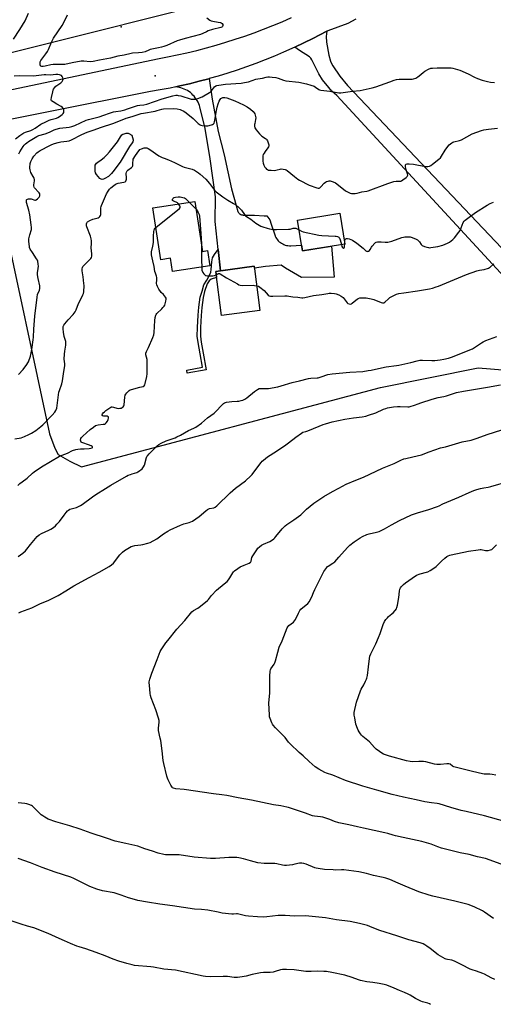
# Model space of a CAD drawing. Units: inches. Extents: x 1219769 to 1225769, y 537456 to 541456.
# Drawn here: x 1224685 to 1225018, y 538219 to 538911 of the extents above; entities that cross this region are included whole.
import ezdxf

# ---------------------------------------------------------------- set-up
doc = ezdxf.new("R2010")
doc.units = ezdxf.units.IN
doc.header["$MEASUREMENT"] = 0
for name, color, linetype in [('BLDG-Footprint', 5, 'Continuous'), ('ELEV-Spot Elevation', 7, 'Continuous'), ('NTRL-Farm Land', 3, 'Continuous'), ('NTRL-Pasture Land', 2, 'Continuous'), ('TRANS-Non Street Sidewalk', 7, 'Continuous'), ('TRANS-Road', 130, 'Continuous'), ('Undefined', 1, 'Continuous')]:
    doc.layers.add(name, color=color, linetype=linetype)

msp = doc.modelspace()

# ---------------------------------------------------------------- linework, layer by layer
at = {"layer": 'BLDG-Footprint'}
for points, elevation in [([(1224808.37, 538783.45), (1224813.82, 538748.28), (1224817.3, 538748.83), (1224818.95, 538738.22), (1224792.67, 538734.14), (1224791.22, 538743.47), (1224784.29, 538742.39), (1224778.64, 538778.84)], 428.32), ([(1224913.93, 538753.43), (1224884.1, 538748.64), (1224880.62, 538770.28), (1224910.45, 538775.07)], 425.98), ([(1224854.12, 538706.82), (1224827.19, 538703.26), (1224823.1, 538734.26), (1224850.03, 538737.82)], 428.43)]:
    msp.add_lwpolyline(points, close=True, dxfattribs=dict(at, elevation=elevation))
at = {"layer": 'ELEV-Spot Elevation'}
for p in [(1224756.38, 538906.26, 423.52), (1224780.4, 538871.79, 421.25)]:
    msp.add_point(p, dxfattribs=at)
at = {"layer": 'NTRL-Farm Land'}
msp.add_lwpolyline([(1224838.35, 538928.1), (1224677.17, 538887.49)], dxfattribs=at)
at = {"layer": 'NTRL-Pasture Land'}
msp.add_lwpolyline([(1224672.05, 538778.81), (1224705.93, 538619.93), (1224709.67, 538609.9), (1224712, 538605.34), (1224720.28, 538600.84), (1224728.54, 538596.8), (1224938.93, 538652.63), (1225007.88, 538666.5), (1225028.02, 538664.85), (1225050.46, 538662.3), (1225071.11, 538654.71), (1225090.94, 538636.13), (1225118.68, 538602.98), (1225189.27, 538534.99), (1225341.53, 538385.83), (1225446.79, 538276.98), (1225461.14, 538256.97), (1225485.02, 538194.52)], dxfattribs=at)
at = {"layer": 'TRANS-Non Street Sidewalk'}
msp.add_lwpolyline([(1224826.34, 538734.69), (1224823.1, 538734.26), (1224823.66, 538730.01), (1224819.88, 538728.72), (1224818.29, 538727.49), (1224816.98, 538725.37), (1224815.06, 538720.09), (1224814.15, 538715.78), (1224813.25, 538708.83), (1224812.78, 538703.29), (1224812.32, 538694.74), (1224812.26, 538688.76), (1224812.77, 538684.53), (1224814.28, 538676.68), (1224816.19, 538665.04), (1224802.98, 538662.59), (1224802.57, 538664.78), (1224813.63, 538666.84), (1224812.08, 538676.29), (1224810.57, 538684.18), (1224810.03, 538688.64), (1224810.09, 538694.81), (1224810.55, 538703.45), (1224811.03, 538709.06), (1224811.95, 538716.15), (1224813.42, 538720.39), (1224814.56, 538724.66), (1224816.67, 538728.14), (1224818.66, 538731.55), (1224819.6, 538733.74), (1224819.89, 538735.54), (1224820.21, 538740.9), (1224820.86, 538743.81), (1224822.07, 538746.06), (1224824.69, 538749.61)], close=True, dxfattribs=at)
at = {"layer": 'TRANS-Road'}
for points in [[(1224538.96, 538832.59), (1224782.03, 538883.75), (1224788.97, 538885.04), (1224795.88, 538886.46), (1224802.77, 538888), (1224809.64, 538889.65), (1224816.47, 538891.43), (1224823.27, 538893.32), (1224830.04, 538895.33), (1224836.76, 538897.47), (1224843.46, 538899.71), (1224850.11, 538902.08), (1224856.72, 538904.56), (1224863.28, 538907.15), (1224869.8, 538909.86), (1224876.27, 538912.68)], [(1224921.72, 538911.58), (1224916.13, 538908.66), (1224901.85, 538903.47), (1224901.13, 538903.08), (1224896.34, 538900.58), (1224891.35, 538897.98), (1224885.07, 538894.89), (1224878.74, 538891.91), (1224870.81, 538888.37), (1224864.38, 538885.63), (1224857.89, 538883.01), (1224851.35, 538880.51), (1224844.78, 538878.12), (1224838.16, 538875.84), (1224831.51, 538873.68), (1224824.81, 538871.64), (1224818.38, 538869.79), (1224818.09, 538869.71), (1224811.33, 538867.9), (1224804.54, 538866.21), (1224797.72, 538864.64), (1224794.84, 538864.03), (1224790.88, 538863.18), (1224784.01, 538861.85), (1224777.12, 538860.64), (1224346.11, 538775)], [(1225085.16, 538666.32), (1224908.35, 538857.92), (1224904.82, 538861.01), (1224902.57, 538863.49), (1224898.24, 538868.94), (1224895.55, 538873.08), (1224892.95, 538878.36), (1224890.77, 538883.03), (1224889.94, 538884.22), (1224889.49, 538884.7), (1224889.01, 538885.11), (1224882.06, 538889.65), (1224878.74, 538891.91), (1224885.07, 538894.89), (1224891.35, 538897.98), (1224896.34, 538900.58), (1224901.13, 538903.08), (1224900.86, 538899.4), (1224901, 538895.44), (1224902.64, 538886.29), (1224903.92, 538882.06), (1224904.62, 538880.39), (1224905.4, 538878.91), (1224910.43, 538871.57), (1224915.67, 538865.05), (1225106.64, 538664.03)]]:
    msp.add_lwpolyline(points, dxfattribs=at)
msp.add_lwpolyline([(1224826.34, 538734.69), (1224824.69, 538749.61), (1224822.53, 538769.21), (1224822.74, 538786.66), (1224819.16, 538813.41), (1224815.67, 538834.73), (1224811.8, 538850.08), (1224811.53, 538850.94), (1224811.09, 538852.1), (1224810.58, 538853.23), (1224809.99, 538854.33), (1224809.34, 538855.39), (1224808.62, 538856.4), (1224807.84, 538857.36), (1224806.99, 538858.28), (1224806.09, 538859.14), (1224805.14, 538859.94), (1224804.13, 538860.67), (1224803.08, 538861.35), (1224801.99, 538861.95), (1224800.86, 538862.48), (1224799.7, 538862.94), (1224798.52, 538863.33), (1224797.31, 538863.64), (1224796.08, 538863.87), (1224794.84, 538864.03), (1224797.72, 538864.64), (1224804.54, 538866.21), (1224811.33, 538867.9), (1224818.09, 538869.71), (1224818.38, 538869.79), (1224820.6, 538855.25), (1224824.73, 538832.62), (1224829.04, 538816.18), (1224834.22, 538792.31), (1224837.29, 538780.57), (1224838.54, 538776.44), (1224838.83, 538775.91), (1224839.19, 538775.43), (1224839.61, 538774.99), (1224840.09, 538774.62), (1224840.61, 538774.31), (1224841.17, 538774.07), (1224841.75, 538773.9), (1224842.35, 538773.81), (1224842.96, 538773.79), (1224843.56, 538773.86), (1224843.63, 538773.87), (1224850.34, 538773.66), (1224857.04, 538773.37), (1224859.07, 538773.27), (1224861.16, 538770.55), (1224862.14, 538767.52), (1224864.75, 538759.15), (1224864.85, 538758.94), (1224865.3, 538758.08), (1224865.83, 538757.27), (1224866.42, 538756.5), (1224867.07, 538755.78), (1224867.78, 538755.11), (1224868.54, 538754.51), (1224869.35, 538753.97), (1224870.19, 538753.5), (1224871.08, 538753.1), (1224871.99, 538752.77), (1224872.93, 538752.53), (1224873.89, 538752.36), (1224874.85, 538752.26), (1224875.82, 538752.25), (1224883.46, 538752.62), (1224884.1, 538748.64), (1224904.45, 538751.91), (1224906.34, 538730.11), (1224883.41, 538729.83), (1224872.24, 538736.6), (1224869.11, 538738.5), (1224858.03, 538737.58), (1224850.2, 538736.54), (1224850.03, 538737.82)], close=True, dxfattribs=at)
at = {"layer": 'Undefined'}
for p, q in [((1224804.34, 538782.83, 428), (1224809.23, 538777.92, 428)), ((1224913.84, 538753.42, 426), (1224913.84, 538753.96, 426))]:
    msp.add_line(p, q, dxfattribs=at)
for points, elevation in [([(1224816.74, 538912.48), (1224818.77, 538910.92), (1224819.81, 538910.37), (1224820.92, 538910.11), (1224824.68, 538909.62), (1224826.39, 538909.17), (1224826.89, 538908.93), (1224827.51, 538908.47), (1224827.98, 538907.94), (1224828.13, 538907.55), (1224828.09, 538907.14), (1224827.76, 538906.55), (1224827.2, 538906.1), (1224826.51, 538905.79), (1224820.63, 538904.24), (1224817.79, 538903.33), (1224816.41, 538902.8), (1224813.86, 538901.46), (1224812.25, 538900.89), (1224801.59, 538898.11), (1224797.44, 538896.9), (1224795.8, 538896.27), (1224788.53, 538893.11), (1224786.4, 538892.34), (1224784.75, 538891.84), (1224782.77, 538891.36), (1224776.95, 538890.21), (1224775.82, 538889.85), (1224773.27, 538888.74), (1224771.23, 538888.16), (1224768.63, 538887.86), (1224764.53, 538887.67), (1224763.4, 538887.55), (1224758.61, 538886.3), (1224754.06, 538885.56), (1224748.97, 538884.22), (1224741.23, 538882.84), (1224736.66, 538881.89), (1224734.55, 538881.69), (1224730.06, 538882.07), (1224728.4, 538882.04), (1224721.9, 538880.94), (1224716.7, 538879.73), (1224715.08, 538879.65), (1224710.69, 538879.85), (1224708.67, 538879.81), (1224706.99, 538879.57), (1224702.95, 538878.52), (1224701.55, 538878.27), (1224700.57, 538878.36), (1224699.91, 538878.64), (1224699.59, 538878.94), (1224699.48, 538879.15), (1224699.35, 538879.91), (1224699.51, 538881.62), (1224699.93, 538882.66), (1224703.41, 538887.3), (1224704.57, 538888.98), (1224705.22, 538890.28), (1224707.36, 538895.48), (1224708.83, 538898.32), (1224714.82, 538907.25), (1224715.99, 538909.27), (1224718.71, 538914.73)], 422), ([(1224684.1, 538661.74), (1224687.56, 538665.28), (1224690.02, 538668.65), (1224690.83, 538669.9), (1224691.21, 538670.69), (1224692.51, 538674.56), (1224693.63, 538679.24), (1224694.51, 538686.17), (1224694.67, 538687.92), (1224694.95, 538693.51), (1224695.78, 538702.78), (1224697.22, 538716.07), (1224697.6, 538718.01), (1224698.91, 538721), (1224699.16, 538722.09), (1224699.19, 538722.92), (1224699.09, 538724.02), (1224698.03, 538729.13), (1224697.6, 538731.79), (1224697.62, 538733.16), (1224698.06, 538736.31), (1224698.18, 538737.94), (1224698.09, 538739.34), (1224697.74, 538741.31), (1224697.49, 538742.12), (1224696.95, 538743.14), (1224694, 538747.51), (1224692.49, 538749.93), (1224692.02, 538750.95), (1224691.82, 538751.79), (1224691.48, 538755.31), (1224691.47, 538757.05), (1224692.12, 538760.04), (1224693.26, 538763.8), (1224693.38, 538764.63), (1224693.38, 538765.21), (1224693.17, 538766.96), (1224692.05, 538773.94), (1224691.33, 538777.25), (1224689.87, 538782.64), (1224689.69, 538783.73), (1224689.79, 538784.47), (1224690.03, 538784.85), (1224690.41, 538785.06), (1224691.14, 538785.21), (1224692.23, 538785.25), (1224693.06, 538785.16), (1224695.57, 538784.38), (1224696.09, 538784.37), (1224696.55, 538784.53), (1224697.64, 538785.31), (1224698.79, 538786.52), (1224699.22, 538787.39), (1224699.26, 538788.21), (1224699.13, 538788.75), (1224698.75, 538789.39), (1224698.05, 538790.19), (1224695.85, 538792.42), (1224695.36, 538793.08), (1224695.14, 538793.55), (1224694.97, 538794.3), (1224694.94, 538795.08), (1224695.37, 538797.88), (1224695.35, 538798.97), (1224695.12, 538799.77), (1224694.56, 538801.05), (1224692.96, 538803.75), (1224692.5, 538804.76), (1224692.33, 538805.58), (1224692.24, 538806.71), (1224692.21, 538808.14), (1224692.28, 538809.26), (1224692.47, 538810.09), (1224692.93, 538811.44), (1224693.84, 538813.4), (1224695.05, 538815.17), (1224697.12, 538817.56), (1224698.03, 538818.26), (1224699.51, 538819.15), (1224706.12, 538822.72), (1224707.7, 538823.47), (1224709.61, 538824.21), (1224712.19, 538824.92), (1224713.92, 538825.26), (1224718.16, 538825.7), (1224719.85, 538826.16), (1224721.48, 538826.86), (1224728.7, 538830.53), (1224732.62, 538832.17), (1224737.35, 538833.9), (1224741.99, 538835.38), (1224751.18, 538838.49), (1224759.94, 538841.91), (1224764.21, 538843.12), (1224769.02, 538844.78), (1224770.59, 538845.25), (1224772.16, 538845.58), (1224780.42, 538846.93), (1224781.79, 538847.27), (1224785.12, 538848.27), (1224786.22, 538848.48), (1224793.6, 538848.81), (1224795.91, 538848.49), (1224797.89, 538848.04), (1224798.96, 538847.61), (1224800.52, 538846.84), (1224802.3, 538845.65), (1224807.16, 538841.69), (1224808.59, 538840.38), (1224810.73, 538838.17), (1224812.02, 538837.22), (1224812.52, 538837.01), (1224813.37, 538836.82), (1224816.02, 538836.56), (1224817.47, 538836.71), (1224820.06, 538837.25), (1224820.86, 538837.51), (1224821.5, 538837.94), (1224821.95, 538838.58), (1224822.25, 538839.35), (1224822.5, 538840.51), (1224823.59, 538847.29), (1224824.1, 538849.8), (1224824.68, 538852.01), (1224825.4, 538853.86), (1224826.08, 538855.07), (1224826.65, 538855.72), (1224827.09, 538856.09), (1224828.05, 538856.52), (1224828.81, 538856.64), (1224829.36, 538856.61), (1224830.78, 538856.22), (1224836.43, 538854.16), (1224842.66, 538851.45), (1224845.14, 538849.99), (1224847.56, 538848.28), (1224849.3, 538846.79), (1224850.19, 538845.73), (1224850.53, 538844.99), (1224850.78, 538844.19), (1224851.16, 538842.27), (1224851.08, 538841.16), (1224850.44, 538838.35), (1224850.32, 538837.51), (1224850.36, 538836.38), (1224850.62, 538835.29), (1224851.03, 538834.54), (1224851.55, 538833.82), (1224853.73, 538831.03), (1224854.7, 538829.93), (1224855.54, 538829.25), (1224858.09, 538827.75), (1224858.73, 538827.2), (1224859.04, 538826.75), (1224859.39, 538825.98), (1224860.31, 538823.23), (1224860.42, 538822.44), (1224860.22, 538821.72), (1224859.78, 538821.05), (1224857.83, 538818.64), (1224857.03, 538817.49), (1224856.5, 538816.52), (1224856.25, 538815.41), (1224856.2, 538811.84), (1224856.39, 538810.39), (1224856.91, 538809.03), (1224857.7, 538807.45), (1224858.19, 538806.76), (1224858.81, 538806.23), (1224859.52, 538805.81), (1224860.28, 538805.5), (1224861.95, 538805.31), (1224864.23, 538805.29), (1224865.35, 538805.37), (1224866.19, 538805.55), (1224868.3, 538806.19), (1224869.12, 538806.31), (1224870.58, 538806.22), (1224872.01, 538805.92), (1224872.53, 538805.69), (1224873.25, 538805.21), (1224878.51, 538800.96), (1224880.86, 538799.18), (1224882.06, 538798.41), (1224888.81, 538794.92), (1224894.09, 538792.92), (1224895.2, 538792.77), (1224895.73, 538792.85), (1224896.22, 538793.04), (1224897.12, 538793.75), (1224899.33, 538796.22), (1224900.21, 538797), (1224900.99, 538797.41), (1224902.11, 538797.79), (1224902.96, 538797.96), (1224903.53, 538797.95), (1224904.36, 538797.78), (1224905.75, 538797.32), (1224907.34, 538796.58), (1224908.3, 538795.87), (1224914.36, 538790.96), (1224915.35, 538790.33), (1224916.67, 538789.68), (1224917.76, 538789.27), (1224918.61, 538789.11), (1224921.25, 538789.1), (1224922.71, 538789.23), (1224925.94, 538790.1), (1224929.35, 538790.64), (1224930.44, 538790.93), (1224944.13, 538795.96), (1224948.44, 538797.42), (1224950.01, 538797.66), (1224952.81, 538797.66), (1224953.35, 538797.75), (1224953.85, 538797.96), (1224954.8, 538798.57), (1224957.09, 538800.32), (1224957.69, 538800.87), (1224958.1, 538801.49), (1224958.16, 538801.98), (1224958.03, 538802.79), (1224956.96, 538806.47), (1224956.6, 538808.15), (1224956.57, 538808.68), (1224956.66, 538809.16), (1224956.91, 538809.54), (1224957.1, 538809.67), (1224957.84, 538809.87), (1224959.28, 538809.94), (1224962.29, 538809.66), (1224970.72, 538807.91), (1224972.27, 538807.98), (1224973.57, 538808.31), (1224974.34, 538808.73), (1224975.55, 538809.6), (1224980.09, 538813.04), (1224981.19, 538814.03), (1224982.04, 538815.19), (1224984.6, 538819.44), (1224986.48, 538822.15), (1224987.44, 538823.24), (1224989.17, 538824.66), (1224989.87, 538825.09), (1224990.66, 538825.39), (1224994.54, 538826.36), (1224996.01, 538826.84), (1225003.55, 538830.9), (1225010.15, 538833.28), (1225011.84, 538833.72), (1225014.96, 538834.33), (1225021.3, 538834.94)], 424), ([(1224780.75, 538765.19), (1224797.55, 538778.54), (1224798.01, 538779.14), (1224798.07, 538779.35), (1224798.01, 538779.77), (1224797.67, 538780.44), (1224796.78, 538781.65)], 428), ([(1224796.78, 538781.65), (1224796.07, 538782.42), (1224795.63, 538782.76), (1224795.11, 538783.01), (1224793.25, 538783.68), (1224792.57, 538784.17), (1224792.47, 538784.51), (1224792.58, 538784.92), (1224792.99, 538785.57), (1224793.36, 538785.95), (1224793.8, 538786.24), (1224794.58, 538786.49), (1224796.55, 538786.77), (1224797.98, 538786.71), (1224799.95, 538786.3), (1224800.97, 538785.87), (1224801.67, 538785.4), (1224804.34, 538782.83)], 428), ([(1224913.84, 538753.96), (1224913.95, 538756.08), (1224914.21, 538756.78), (1224914.51, 538757.07), (1224915.12, 538757.31), (1224915.82, 538757.32), (1224916.97, 538757.11), (1224918.11, 538756.76), (1224919.41, 538756.13), (1224922.25, 538754.15), (1224926.8, 538750.6), (1224928.69, 538748.65), (1224929.09, 538748.39), (1224929.59, 538748.3), (1224930.11, 538748.34), (1224930.63, 538748.48), (1224931.28, 538748.92), (1224931.73, 538749.58), (1224932.67, 538751.33), (1224933.19, 538752.03), (1224934.97, 538753.96), (1224935.61, 538754.51), (1224936.08, 538754.78), (1224936.83, 538754.97), (1224937.91, 538755.04), (1224939.57, 538754.99), (1224942.4, 538754.7), (1224943.24, 538754.71), (1224944.07, 538754.83), (1224947.11, 538755.55), (1224954.15, 538758), (1224955.29, 538758.31), (1224956.14, 538758.43), (1224958.74, 538758.55), (1224959.88, 538758.48), (1224961.24, 538758.1), (1224964.18, 538756.96), (1224965.15, 538756.42), (1224965.78, 538755.82), (1224966.51, 538754.9), (1224967.7, 538753.08), (1224968.44, 538752.36), (1224969.98, 538751.7), (1224971.63, 538751.19), (1224972.74, 538750.94), (1224973.58, 538750.9), (1224974.44, 538750.96), (1224979.3, 538751.67), (1224982.94, 538752.69), (1224986.13, 538753.97), (1224987.58, 538754.85), (1224990.04, 538756.77), (1224991.03, 538757.87), (1224994.22, 538761.73), (1224995.03, 538763.1), (1224997.25, 538768.61), (1224997.85, 538769.53), (1224998.69, 538770.32), (1225005.98, 538775.59), (1225014.22, 538780.71), (1225016.25, 538781.9), (1225017.32, 538782.38), (1225018.69, 538782.84)], 426), ([(1224809.23, 538777.92), (1224809.98, 538776.92), (1224810.69, 538775.61), (1224811.28, 538774.24), (1224811.53, 538773.12), (1224812.56, 538760.96), (1224812.99, 538753.63)], 428), ([(1224683.78, 538583.62), (1224685.2, 538584.97), (1224686.71, 538586.23), (1224690.21, 538588.78), (1224693.98, 538592.35), (1224695.08, 538593.28), (1224700.37, 538596.65), (1224713.06, 538604.21), (1224714.81, 538605.03), (1224718.61, 538606.48), (1224722.24, 538608.26), (1224724.64, 538609.06), (1224726.01, 538609.29), (1224727.88, 538609.31), (1224730.32, 538609.54), (1224734.02, 538609.63), (1224735.16, 538609.84), (1224736.07, 538610.2), (1224736.29, 538610.45), (1224736.22, 538610.73), (1224735.96, 538611.04), (1224735.34, 538611.44), (1224733.54, 538612.17), (1224729.43, 538613.56), (1224728.7, 538613.9), (1224728.31, 538614.21), (1224727.99, 538614.76), (1224727.91, 538615.55), (1224728.11, 538616.59), (1224728.53, 538617.3), (1224729.56, 538618.35), (1224734.63, 538622.93), (1224736.99, 538624.74), (1224738.46, 538625.73), (1224739.22, 538626.09), (1224740.25, 538626.35), (1224743.83, 538626.73), (1224744.62, 538626.88), (1224745.33, 538627.21), (1224745.94, 538627.8), (1224746.83, 538628.99), (1224747.37, 538630.03), (1224747.57, 538631.08), (1224747.56, 538631.58), (1224747.44, 538632), (1224747.17, 538632.27), (1224746.73, 538632.39), (1224744.2, 538632.41), (1224743.53, 538632.52), (1224743.26, 538632.68), (1224743.15, 538632.84), (1224743.09, 538633.25), (1224743.33, 538633.95), (1224743.82, 538634.66), (1224744.65, 538635.54), (1224745.57, 538636.28), (1224748.48, 538638.3), (1224749.23, 538638.71), (1224749.74, 538638.87), (1224750.22, 538638.9), (1224750.95, 538638.8), (1224753.47, 538637.99), (1224754.62, 538637.84), (1224755.51, 538637.91), (1224756.37, 538638.1), (1224757.11, 538638.46), (1224757.74, 538638.96), (1224758.22, 538639.58), (1224758.47, 538640.38), (1224758.95, 538645.69), (1224759.26, 538647.08), (1224759.68, 538647.81), (1224760.38, 538648.73), (1224761.33, 538649.82), (1224761.96, 538650.4), (1224762.69, 538650.83), (1224763.78, 538651.21), (1224769.48, 538652.78), (1224772.03, 538653.32), (1224772.68, 538653.67), (1224773.07, 538654.34), (1224773.39, 538655.44), (1224774.46, 538660.38), (1224774.67, 538662.14), (1224774.83, 538670.73), (1224774.66, 538672.14), (1224773.92, 538675.44), (1224773.84, 538676.26), (1224773.9, 538676.79), (1224774.29, 538677.84), (1224775.69, 538680.71), (1224778.82, 538687.65), (1224779.53, 538689.55), (1224779.73, 538691.31), (1224780.09, 538699.64), (1224780.45, 538701.7), (1224780.9, 538703.42), (1224781.13, 538703.95), (1224781.59, 538704.61), (1224785.11, 538707.9), (1224785.85, 538708.72), (1224786.68, 538709.85), (1224787.09, 538710.57), (1224787.39, 538711.36), (1224787.89, 538713.31), (1224788.13, 538714.69), (1224788.08, 538715.48), (1224787.74, 538716.19), (1224786.26, 538717.92), (1224784.63, 538719.45), (1224784.08, 538720.06), (1224783.03, 538721.81), (1224782.08, 538723.63), (1224781.61, 538724.68), (1224781.42, 538725.77), (1224781.6, 538728.32), (1224781.5, 538729.93), (1224781.3, 538730.76), (1224780.5, 538732.99), (1224780.2, 538734.09), (1224779.64, 538737.74), (1224778.66, 538741.67), (1224777.86, 538745.97), (1224777.75, 538747.11), (1224777.81, 538747.97), (1224778.79, 538752), (1224779.14, 538754.6), (1224779.23, 538756.05), (1224779.18, 538759.04), (1224779.47, 538762.22), (1224779.67, 538763.27), (1224779.91, 538763.98), (1224780.3, 538764.65), (1224780.75, 538765.19)], 428), ([(1224881.73, 538763.35), (1224883.4, 538762.49), (1224884.5, 538762.1), (1224895.69, 538759.7), (1224897.75, 538759.48), (1224907.01, 538759.03), (1224907.89, 538758.95), (1224908.73, 538758.76), (1224909.6, 538758.26), (1224909.96, 538757.93), (1224910.26, 538757.5), (1224910.66, 538756.44), (1224911.53, 538753.05)], 426), ([(1224812.99, 538753.63), (1224812.93, 538741.77), (1224813.15, 538737.32)], 428), ([(1224911.53, 538753.05), (1224911.9, 538751.84), (1224912.24, 538751.08), (1224912.65, 538750.55), (1224912.96, 538750.48), (1224913.41, 538750.82), (1224913.62, 538751.22), (1224913.77, 538751.98), (1224913.84, 538753.42)], 426), ([(1224851.83, 538724.15), (1224853.15, 538723.8), (1224854.14, 538723.23), (1224857.02, 538720.7), (1224859.95, 538717.6), (1224860.63, 538717.14), (1224861.68, 538716.83), (1224863.13, 538716.79), (1224871.66, 538717.05), (1224873.41, 538717.04), (1224874.53, 538716.89), (1224877.35, 538716.29), (1224880.84, 538716.04), (1224883.56, 538715.55), (1224884.41, 538715.52), (1224885.83, 538715.76), (1224891.84, 538717.18), (1224897.83, 538717.98), (1224902.01, 538718.77), (1224902.96, 538718.84), (1224904.4, 538718.8), (1224906.71, 538718.61), (1224907.84, 538718.38), (1224909.8, 538717.65), (1224911.42, 538716.9), (1224912.12, 538716.4), (1224912.69, 538715.79), (1224915.55, 538712.02), (1224916.11, 538711.55), (1224916.86, 538711.29), (1224917.94, 538711.24), (1224918.69, 538711.48), (1224919.13, 538711.79), (1224921.54, 538713.94), (1224922.49, 538714.65), (1224923.24, 538715.1), (1224924.58, 538715.53), (1224926.31, 538715.73), (1224928.97, 538715.66), (1224932.38, 538715.02), (1224934.33, 538714.35), (1224939.57, 538712.29), (1224940.38, 538712.07), (1224940.92, 538712.04), (1224941.43, 538712.17), (1224942.15, 538712.58), (1224944.57, 538714.94), (1224945.69, 538715.77), (1224948.78, 538717.56), (1224950.39, 538718.28), (1224951.81, 538718.66), (1224955.35, 538719.26), (1224965.07, 538720.59), (1224973.51, 538722.04), (1224975.6, 538722.51), (1224978.17, 538723.28), (1224979.83, 538723.86), (1224999.6, 538731.99), (1225006.81, 538734.64), (1225008.76, 538735.2), (1225012.06, 538735.61), (1225015.02, 538736.53), (1225015.77, 538736.89), (1225016.22, 538737.22), (1225018.72, 538739.51)], 428), ([(1224813.15, 538737.32), (1224813.35, 538735.04), (1224813.66, 538733.98), (1224814.03, 538733.35), (1224814.76, 538732.42), (1224815.37, 538731.8), (1224815.9, 538731.42), (1224816.35, 538731.25), (1224817.18, 538731.13), (1224820.99, 538731.18), (1224822.13, 538731.33), (1224823.42, 538731.83)], 428), ([(1224823.42, 538731.83), (1224824.59, 538732.5), (1224825.08, 538732.68), (1224825.7, 538732.69), (1224826.19, 538732.53), (1224830.57, 538729.76), (1224838.29, 538725.38), (1224839.33, 538724.83), (1224840.13, 538724.53), (1224841.59, 538724.38), (1224849.39, 538724.45), (1224850.28, 538724.39), (1224851.83, 538724.15)], 428), ([(1224683.84, 538533.65), (1224687.26, 538536.1), (1224689.21, 538537.76), (1224690.15, 538538.9), (1224692.59, 538542.23), (1224697.39, 538547.77), (1224698.7, 538548.83), (1224700.34, 538549.9), (1224705.51, 538552.26), (1224706.82, 538552.94), (1224708.69, 538554.2), (1224710.27, 538555.38), (1224711.27, 538556.38), (1224712.92, 538558.32), (1224716.28, 538562.79), (1224717.77, 538564.65), (1224718.75, 538565.76), (1224719.39, 538566.32), (1224720.29, 538566.88), (1224721.25, 538567.32), (1224724.91, 538568.23), (1224726.49, 538568.86), (1224727.75, 538569.48), (1224728.96, 538570.29), (1224736.21, 538575.63), (1224738.64, 538577.29), (1224745.46, 538581.6), (1224749.17, 538583.85), (1224760.25, 538590.27), (1224761.29, 538590.8), (1224762.91, 538591.46), (1224764.28, 538591.93), (1224767.4, 538592.81), (1224768.2, 538593.14), (1224768.69, 538593.43), (1224771.18, 538595.43), (1224771.79, 538596.03), (1224772.27, 538596.71), (1224772.78, 538598.04), (1224774.3, 538603.32), (1224774.62, 538604.11), (1224774.92, 538604.59), (1224776.12, 538605.9), (1224781.89, 538611.52), (1224783, 538612.51), (1224784.52, 538613.41), (1224788.05, 538615.04), (1224794.37, 538617.21), (1224795.74, 538617.77), (1224798.3, 538619.13), (1224803.76, 538622.33), (1224807.69, 538624.06), (1224808.93, 538624.76), (1224812.96, 538627.59), (1224817.23, 538631.3), (1224821.82, 538634.46), (1224822.66, 538635.25), (1224827.8, 538640.7), (1224828.44, 538641.3), (1224829.15, 538641.8), (1224830.5, 538642.22), (1224834.28, 538642.79), (1224838.06, 538642.9), (1224839.19, 538643.01), (1224840.85, 538643.34), (1224842.2, 538643.74), (1224843.47, 538644.38), (1224844.94, 538645.3), (1224850.23, 538649.7), (1224852.35, 538651.2), (1224853.56, 538651.75), (1224854.39, 538651.89), (1224855.8, 538651.96), (1224857.23, 538651.94), (1224859.25, 538651.8), (1224860.11, 538651.84), (1224866.7, 538653.12), (1224868.99, 538653.68), (1224876.73, 538656.06), (1224881.95, 538657.26), (1224888.4, 538658.95), (1224890.08, 538659.16), (1224894.38, 538659.37), (1224895.23, 538659.47), (1224897.36, 538660.05), (1224901.85, 538661.63), (1224905, 538662.14), (1224917.46, 538663.28), (1224926.5, 538663.89), (1224930.43, 538664.44), (1224932.4, 538664.8), (1224937.62, 538666.01), (1224943.06, 538667.17), (1224950.27, 538667.98), (1224952, 538668.26), (1224960.43, 538670.16), (1224964.72, 538671.35), (1224966.66, 538671.73), (1224968.62, 538671.9), (1224975.15, 538671.57), (1224977.17, 538671.63), (1224981.03, 538672.11), (1224983.68, 538672.59), (1224986.79, 538673.25), (1224989.77, 538674.12), (1224997.32, 538677.09), (1225003.77, 538679.78), (1225005.28, 538680.62), (1225010.01, 538683.93), (1225011.37, 538684.76), (1225013.19, 538685.51), (1225021.01, 538688.34)], 430), ([(1224684.36, 538493.96), (1224685.9, 538494.72), (1224693.47, 538497.59), (1224699.12, 538500.34), (1224705.48, 538503.04), (1224712.13, 538506.36), (1224717.44, 538509.47), (1224723.17, 538512.99), (1224733.8, 538518.82), (1224740.84, 538522.77), (1224748.08, 538526.64), (1224749.72, 538527.81), (1224751, 538528.97), (1224755.56, 538534.79), (1224757.29, 538536.64), (1224758.9, 538537.85), (1224763.41, 538540.64), (1224764.43, 538541.07), (1224765.98, 538541.47), (1224770.34, 538541.89), (1224771.78, 538542.13), (1224775.17, 538542.96), (1224776.8, 538543.55), (1224781.64, 538546.21), (1224786.27, 538549.58), (1224789.41, 538551.58), (1224790.91, 538552.41), (1224798.19, 538555.79), (1224800.46, 538556.57), (1224804.3, 538557.58), (1224805.6, 538558.09), (1224806.61, 538558.6), (1224811.44, 538561.92), (1224815.97, 538565.92), (1224817.12, 538566.75), (1224818.59, 538567.36), (1224821.59, 538567.92), (1224822.68, 538568.42), (1224823.79, 538569.34), (1224833.07, 538578.4), (1224835, 538580.16), (1224836.99, 538581.82), (1224843.9, 538586.97), (1224847.67, 538590.34), (1224848.64, 538591.41), (1224850.57, 538593.89), (1224854.94, 538599.87), (1224855.72, 538600.76), (1224856.6, 538601.55), (1224859.38, 538603.77), (1224865.82, 538607.78), (1224872.39, 538612.35), (1224874.3, 538613.74), (1224879.33, 538617.63), (1224883.41, 538620.54), (1224884.45, 538621.03), (1224886.37, 538621.61), (1224887.77, 538622.12), (1224895.74, 538625.44), (1224898.75, 538626.57), (1224900.41, 538627.12), (1224904.89, 538628.34), (1224913.97, 538630.3), (1224920.1, 538631.18), (1224926.22, 538631.95), (1224928.67, 538632.47), (1224930.6, 538633.03), (1224935.67, 538634.73), (1224941.13, 538637.22), (1224942.76, 538637.86), (1224943.88, 538638.2), (1224948.23, 538639), (1224951.01, 538639.26), (1224952.96, 538639.28), (1224958.35, 538638.98), (1224959.19, 538639), (1224960.01, 538639.13), (1224962.97, 538640.06), (1224965.49, 538641.18), (1224967.44, 538641.89), (1224975.46, 538644.45), (1224979.62, 538645.59), (1224983.7, 538646.33), (1224985.41, 538646.73), (1224992.63, 538648.94), (1224997.5, 538649.91), (1225014.26, 538652.78), (1225023.49, 538654.55)], 432), ([(1225024.06, 538317.23), (1225012.85, 538321.32), (1225007.4, 538322.55), (1225001.37, 538324.07), (1224995.1, 538325.24), (1224981.97, 538328.64), (1224979.46, 538329.43), (1224974.78, 538331.49), (1224968.01, 538333.32), (1224954.95, 538335.99), (1224949.56, 538337.19), (1224947.95, 538337.63), (1224944.11, 538338.9), (1224942.13, 538339.39), (1224927.1, 538342.54), (1224922.88, 538343.61), (1224916.66, 538345.03), (1224909.77, 538346.36), (1224906.56, 538347.4), (1224903.41, 538348.81), (1224898.4, 538350.36), (1224896.69, 538350.68), (1224892.61, 538351.02), (1224891.22, 538351.31), (1224886.31, 538353.19), (1224880.52, 538355.01), (1224874.3, 538357.11), (1224872.98, 538357.47), (1224868.92, 538358.24), (1224863.78, 538359.04), (1224848.3, 538362.32), (1224838.92, 538363.96), (1224830.91, 538365.7), (1224827.21, 538366.17), (1224821.34, 538366.78), (1224800.88, 538369.8), (1224794.96, 538370.31), (1224793.38, 538370.75), (1224792.68, 538371.11), (1224792.28, 538371.46), (1224791.35, 538372.92), (1224789.44, 538376.62), (1224788.97, 538377.7), (1224788.56, 538379.13), (1224786.52, 538388.18), (1224786.12, 538390.22), (1224785.41, 538396.95), (1224784.3, 538404.28), (1224783.99, 538406.03), (1224782.8, 538411.27), (1224782.8, 538413.04), (1224783.22, 538417.17), (1224783.17, 538418.32), (1224782.74, 538419.99), (1224780.89, 538425.8), (1224777.62, 538434.32), (1224777.08, 538435.99), (1224776.85, 538437.43), (1224776.29, 538443.31), (1224776.18, 538444.78), (1224776.21, 538445.65), (1224776.6, 538447.36), (1224777.97, 538451.58), (1224781.89, 538461.24), (1224784.01, 538466.8), (1224784.67, 538468.12), (1224787.99, 538473.06), (1224789.24, 538474.73), (1224795.66, 538482.56), (1224801.22, 538488.79), (1224806.29, 538494.76), (1224807.41, 538495.67), (1224810.39, 538497.45), (1224811.35, 538498.11), (1224815.78, 538501.53), (1224817.14, 538502.66), (1224817.94, 538503.54), (1224820.13, 538506.38), (1224823.6, 538510.07), (1224828.93, 538514.4), (1224830.96, 538516.18), (1224832.02, 538517.22), (1224833.02, 538518.62), (1224835.13, 538522.3), (1224835.61, 538522.96), (1224836.23, 538523.56), (1224838.58, 538525.34), (1224840.17, 538526.37), (1224843.01, 538527.67), (1224846.52, 538529.07), (1224847.44, 538529.62), (1224847.71, 538529.93), (1224847.89, 538530.3), (1224848.54, 538532.89), (1224849.2, 538534.2), (1224851.89, 538538.48), (1224852.77, 538539.58), (1224853.74, 538540.56), (1224855.15, 538541.56), (1224856.65, 538542.43), (1224861.07, 538544.22), (1224862.25, 538544.99), (1224863.84, 538546.18), (1224864.66, 538546.91), (1224865.37, 538547.67), (1224869.8, 538553.17), (1224872.02, 538555.27), (1224873.17, 538556.15), (1224878.05, 538559.53), (1224882.94, 538563.04), (1224884.1, 538564.07), (1224886.97, 538567.03), (1224892.12, 538571.24), (1224899.19, 538575.91), (1224905.3, 538579.43), (1224909.73, 538581.85), (1224914.76, 538584.47), (1224921.7, 538587.45), (1224927.07, 538589.58), (1224940.5, 538595.78), (1224948.75, 538599.18), (1224953.34, 538601.45), (1224955.45, 538602.31), (1224956.81, 538602.69), (1224961.85, 538603.73), (1224967.85, 538605.32), (1224973.31, 538607.34), (1224981.17, 538610.07), (1224984.87, 538610.88), (1224989.57, 538612.33), (1224996.44, 538614.23), (1225002.94, 538615.61), (1225007.05, 538616.84), (1225014.16, 538619.47), (1225024.46, 538622.82)], 434), ([(1225026.46, 538347.37), (1225012.22, 538351.37), (1224999.36, 538354.28), (1224995.76, 538355.16), (1224988.65, 538357.2), (1224980.3, 538359.82), (1224978.94, 538360.07), (1224974.98, 538360.49), (1224970.3, 538361.22), (1224964.08, 538362.62), (1224955.29, 538364.34), (1224947.21, 538366.28), (1224936.53, 538369.38), (1224926.67, 538372.15), (1224914.33, 538376.14), (1224905.52, 538379.81), (1224901.11, 538381.24), (1224899.74, 538381.77), (1224895.49, 538384.19), (1224893.12, 538385.84), (1224888.78, 538389.61), (1224884.57, 538393.5), (1224881.81, 538395.92), (1224875.42, 538401.92), (1224874.34, 538403.14), (1224871.96, 538406.33), (1224871.04, 538407.45), (1224865.12, 538413.14), (1224863.42, 538415.1), (1224862.95, 538415.82), (1224862.57, 538416.6), (1224861.25, 538419.85), (1224860.95, 538420.97), (1224860.81, 538422.45), (1224860.49, 538430.49), (1224861.1, 538437.85), (1224861.1, 538445.76), (1224861, 538449.58), (1224861.28, 538452.97), (1224861.54, 538454.04), (1224861.89, 538454.76), (1224864.19, 538457.92), (1224864.73, 538458.9), (1224865.17, 538460.28), (1224866.78, 538466.49), (1224867.73, 538469.83), (1224869.72, 538474.35), (1224873.41, 538483.56), (1224873.83, 538484.29), (1224874.59, 538485.12), (1224877.72, 538487.61), (1224878.49, 538488.43), (1224879.08, 538489.41), (1224881.31, 538493.85), (1224882.32, 538495.62), (1224882.98, 538496.56), (1224887.75, 538500.75), (1224888.92, 538502.05), (1224889.61, 538503.27), (1224890.59, 538505.31), (1224891.78, 538508.41), (1224892.74, 538510.54), (1224895.34, 538515.59), (1224898.11, 538521.37), (1224899.16, 538523.11), (1224901.15, 538525.96), (1224901.72, 538526.59), (1224902.14, 538526.92), (1224905.52, 538528.92), (1224906.89, 538529.97), (1224909.61, 538533.24), (1224913.6, 538537.72), (1224916.05, 538540.28), (1224917.52, 538541.65), (1224920.39, 538543.95), (1224924.76, 538546.81), (1224926.26, 538547.68), (1224929.48, 538549.11), (1224931.12, 538549.74), (1224931.93, 538549.94), (1224935.2, 538550.49), (1224937.11, 538550.97), (1224938.18, 538551.34), (1224941.74, 538553.17), (1224946.73, 538555.94), (1224952.46, 538558.92), (1224960.9, 538562.9), (1224965.01, 538564.45), (1224973.14, 538566.73), (1224979.17, 538568.87), (1224980.23, 538569.34), (1224982.95, 538570.8), (1224994.24, 538575.34), (1225001.36, 538578.8), (1225004.67, 538580.09), (1225006.93, 538580.83), (1225009.46, 538581.44), (1225011.71, 538581.92), (1225014.91, 538582.38), (1225016.81, 538582.84), (1225029.71, 538586.62)], 436), ([(1225020.14, 538379.82), (1225017.68, 538380.39), (1225016.05, 538380.67), (1225011.93, 538380.72), (1225010.75, 538380.84), (1225003.75, 538382.49), (1224990.74, 538385.85), (1224989.74, 538386.28), (1224987.96, 538387.54), (1224987.12, 538387.89), (1224985.69, 538387.9), (1224981.32, 538387.39), (1224978.65, 538387.42), (1224976.94, 538387.64), (1224971.03, 538389.18), (1224969.28, 538389.5), (1224965.99, 538389.56), (1224961.61, 538389.32), (1224959.9, 538389.46), (1224957.35, 538389.94), (1224945.28, 538393.15), (1224941.22, 538394.77), (1224939.91, 538395.38), (1224938.2, 538396.53), (1224936.08, 538398.14), (1224934.84, 538399.35), (1224931.23, 538403.26), (1224926.62, 538407.15), (1224925.76, 538407.96), (1224925.03, 538408.88), (1224924.06, 538410.38), (1224923.29, 538411.65), (1224922.78, 538412.72), (1224921.75, 538415.81), (1224920.84, 538420.17), (1224920.5, 538422.21), (1224920.49, 538423.08), (1224920.59, 538423.93), (1224922.23, 538431.21), (1224924.9, 538439.11), (1224925.48, 538440.43), (1224927.19, 538443.43), (1224928.56, 538446.07), (1224929.19, 538447.41), (1224929.47, 538448.24), (1224929.79, 538449.95), (1224930.62, 538456.02), (1224931.18, 538461.85), (1224931.48, 538463.52), (1224932.23, 538465.28), (1224935.8, 538472.36), (1224937.67, 538476.62), (1224938.85, 538479.56), (1224940.92, 538485.76), (1224941.89, 538487.88), (1224942.84, 538489.31), (1224943.89, 538490.67), (1224944.72, 538491.46), (1224946.99, 538493.28), (1224947.86, 538494.06), (1224949.46, 538495.78), (1224950.29, 538496.94), (1224950.57, 538497.74), (1224950.91, 538499.45), (1224951.82, 538504.93), (1224952.31, 538509.25), (1224952.64, 538510.63), (1224953.09, 538511.66), (1224953.6, 538512.36), (1224955.23, 538514.07), (1224956.59, 538515.22), (1224961.22, 538518.45), (1224964.45, 538520.46), (1224966.83, 538521.43), (1224971.31, 538522.62), (1224972.38, 538522.98), (1224973.92, 538523.78), (1224976.68, 538525.48), (1224978.31, 538526.69), (1224981.97, 538530.4), (1224984.32, 538532.53), (1224985.65, 538533.62), (1224986.66, 538534.18), (1224987.75, 538534.58), (1224988.88, 538534.86), (1225001.08, 538537.38), (1225007.72, 538538.47), (1225009.16, 538538.62), (1225009.99, 538538.58), (1225012.97, 538537.94), (1225013.52, 538537.89), (1225014.91, 538538.01), (1225016.56, 538538.35), (1225017.31, 538538.66), (1225017.78, 538538.98), (1225020.64, 538541.91)], 438), ([(1225018.62, 538279.11), (1225012.28, 538283.5), (1225010.76, 538284.42), (1225004.96, 538287.34), (1225000.63, 538289.03), (1224991.36, 538291.36), (1224975.92, 538294.83), (1224973.34, 538295.51), (1224966.03, 538297.81), (1224956.43, 538301.93), (1224951.47, 538303.9), (1224945.57, 538306.43), (1224942.67, 538307.56), (1224941, 538307.99), (1224934.16, 538309.29), (1224929.1, 538310.84), (1224923.84, 538311.94), (1224913.09, 538313.37), (1224911.53, 538313.41), (1224907.36, 538313.2), (1224905.6, 538313.21), (1224899.51, 538313.62), (1224895.24, 538314.23), (1224893.82, 538314.51), (1224892.72, 538314.83), (1224886.78, 538317.34), (1224885.08, 538317.78), (1224883.64, 538318.02), (1224882.8, 538318.05), (1224881.96, 538317.96), (1224878.73, 538317.19), (1224876.99, 538316.91), (1224872.92, 538316.4), (1224871.49, 538316.36), (1224870.08, 538316.56), (1224866.09, 538317.44), (1224864.69, 538317.66), (1224862.5, 538317.8), (1224857.14, 538317.87), (1224852.75, 538318.32), (1224847.55, 538319.54), (1224842.46, 538321.04), (1224839.33, 538321.71), (1224837.89, 538321.92), (1224832.2, 538322.1), (1224822.96, 538321.23), (1224819.25, 538321.19), (1224807.81, 538322.32), (1224797.38, 538323.76), (1224795.33, 538323.87), (1224788.81, 538323.78), (1224787.65, 538323.87), (1224786.52, 538324.07), (1224782.61, 538325.01), (1224778.61, 538326.49), (1224772.99, 538328.19), (1224768.11, 538329.87), (1224759.76, 538331.75), (1224752.32, 538333.57), (1224746.1, 538335.56), (1224735.38, 538339.22), (1224727.63, 538342.01), (1224720.2, 538344.38), (1224710.43, 538346.99), (1224705.04, 538348.96), (1224702.7, 538350.26), (1224701.18, 538351.21), (1224700.22, 538351.91), (1224697.24, 538354.75), (1224694.64, 538357.48), (1224693.99, 538358.03), (1224693.24, 538358.48), (1224691.37, 538359.33), (1224689.99, 538359.81), (1224688.54, 538360.02), (1224683.83, 538360.37)], 432), ([(1225019.45, 538236.17), (1225017.03, 538237.27), (1225012.35, 538239.88), (1225011, 538240.52), (1225006.52, 538242.14), (1225003.48, 538242.88), (1225002.13, 538243.35), (1224996.34, 538246.58), (1224991.11, 538249.11), (1224989.32, 538249.69), (1224986.09, 538250.21), (1224985.28, 538250.46), (1224984.5, 538250.83), (1224979.67, 538253.55), (1224974.01, 538258.01), (1224971.72, 538259.71), (1224970.3, 538260.66), (1224968.97, 538261.29), (1224967.05, 538261.98), (1224959, 538264.11), (1224950.57, 538266.83), (1224938.52, 538270.58), (1224936.6, 538271.28), (1224931.55, 538273.5), (1224929.96, 538274.07), (1224924.25, 538275.66), (1224917.61, 538277.09), (1224908.14, 538278.25), (1224900.21, 538279.56), (1224888.63, 538280.84), (1224885.97, 538280.91), (1224878.57, 538280.81), (1224871.89, 538281.22), (1224868.68, 538281.26), (1224866.95, 538281.14), (1224858.94, 538280.22), (1224856.6, 538280.11), (1224852.43, 538280.17), (1224846.05, 538280.71), (1224844.05, 538281.04), (1224838.43, 538282.37), (1224837.59, 538282.42), (1224835.63, 538282.14), (1224834.45, 538282.13), (1224827.66, 538282.95), (1224824.73, 538283.45), (1224817.38, 538284.94), (1224813.08, 538285.38), (1224808.07, 538285.7), (1224792.63, 538287.95), (1224783.6, 538289.07), (1224774.9, 538290.5), (1224768.2, 538291.83), (1224765.92, 538292.42), (1224761.63, 538293.72), (1224756.43, 538295.52), (1224751.57, 538297.04), (1224743.42, 538298.51), (1224739.42, 538299.62), (1224734.39, 538301.59), (1224723.12, 538307.2), (1224721.1, 538308.08), (1224710.09, 538311.65), (1224700.82, 538315.03), (1224692.53, 538318.22), (1224684.01, 538321.33)], 430), ([(1224974.21, 538218.56), (1224973.47, 538219.03), (1224972.38, 538219.44), (1224968.67, 538220.47), (1224967.31, 538220.99), (1224963.7, 538222.77), (1224960, 538225.1), (1224958.48, 538225.88), (1224955.87, 538227.05), (1224952.41, 538228.37), (1224948.72, 538230.06), (1224943.48, 538232.24), (1224941.55, 538232.75), (1224938.19, 538233.49), (1224933.69, 538234.18), (1224929.5, 538234.65), (1224924.93, 538235.54), (1224923.52, 538235.93), (1224919.06, 538237.56), (1224913.8, 538239.18), (1224904.85, 538241.12), (1224900.92, 538241.78), (1224899.2, 538241.9), (1224894.87, 538241.97), (1224890.24, 538241.81), (1224886.46, 538241.84), (1224878.31, 538242.91), (1224872.79, 538243.27), (1224871.1, 538243.31), (1224870.02, 538243.2), (1224868.65, 538242.93), (1224864.93, 538241.73), (1224863.5, 538241.42), (1224861.46, 538241.17), (1224856.73, 538241.07), (1224854.45, 538240.89), (1224848.66, 538239.68), (1224844.55, 538238.65), (1224841.65, 538238.13), (1224838.33, 538237.7), (1224836.01, 538237.62), (1224831.39, 538238.2), (1224828.19, 538238.41), (1224819.49, 538238.14), (1224815.92, 538238.39), (1224814.17, 538238.61), (1224794.62, 538242.8), (1224786.42, 538243.48), (1224779.14, 538244.8), (1224777.4, 538245.05), (1224765.88, 538246.05), (1224764.13, 538246.4), (1224760.39, 538247.36), (1224754.79, 538249.18), (1224750.76, 538250.39), (1224745.09, 538252.76), (1224738.88, 538255.21), (1224731.6, 538257.67), (1224726.83, 538259.13), (1224725.17, 538259.72), (1224720.77, 538261.48), (1224716.53, 538263.43), (1224712.73, 538264.96), (1224705.11, 538268.56), (1224694.89, 538272.42), (1224690.54, 538273.78), (1224685.97, 538275.09), (1224678.91, 538277.39)], 428)]:
    msp.add_lwpolyline(points, dxfattribs=dict(at, elevation=elevation))
at = {"layer": 'Undefined', "elevation": 426}
msp.add_lwpolyline([(1224743.16, 538798.82), (1224742.41, 538798.98), (1224741.52, 538799.65), (1224739.05, 538802.45), (1224738.35, 538803.53), (1224738.09, 538804.6), (1224738.06, 538807.25), (1224738.19, 538808.97), (1224738.5, 538809.71), (1224739.04, 538810.33), (1224739.93, 538811.07), (1224742.32, 538812.66), (1224744.38, 538814.26), (1224745.48, 538815.21), (1224746.44, 538816.22), (1224748.26, 538818.35), (1224753.84, 538825.34), (1224754.63, 538826.52), (1224755.86, 538828.96), (1224756.35, 538829.62), (1224756.92, 538830.21), (1224757.6, 538830.64), (1224758.64, 538831.05), (1224759.99, 538831.42), (1224760.79, 538831.48), (1224761.32, 538831.37), (1224761.94, 538831.1), (1224763.85, 538830.04), (1224764.83, 538826.75), (1224764.86, 538825.95), (1224764.67, 538825.28), (1224764.28, 538824.62), (1224762.4, 538821.99), (1224755.78, 538811.08), (1224750.69, 538804.33), (1224749.59, 538802.97), (1224748.8, 538802.13), (1224747.42, 538801.07), (1224744.95, 538799.51), (1224743.94, 538798.99)], close=True, dxfattribs=at)
at = {"layer": 'Undefined'}
for points in [[(1224680.7, 538897.62, 420), (1224685.15, 538904.33, 420), (1224688.81, 538910.43, 420), (1224691.13, 538915.84, 420)], [(1224682, 538827.41, 420), (1224685.14, 538829.82, 420), (1224687.87, 538831.57, 420), (1224689.2, 538832.18, 420), (1224692.82, 538833.41, 420), (1224694.2, 538833.98, 420), (1224695.92, 538834.96, 420), (1224699.88, 538837.73, 420), (1224703.46, 538839.32, 420), (1224705.8, 538840.5, 420), (1224707.08, 538840.98, 420), (1224710.87, 538842.08, 420), (1224711.94, 538842.48, 420), (1224713.14, 538843.23, 420), (1224714.97, 538844.61, 420), (1224715.57, 538845.19, 420), (1224715.99, 538845.88, 420), (1224716.16, 538846.87, 420), (1224716.08, 538847.9, 420), (1224715.79, 538848.66, 420), (1224715.1, 538849.57, 420), (1224714.19, 538850.23, 420), (1224711.07, 538851.77, 420), (1224708.57, 538853.37, 420), (1224707.48, 538854.25, 420), (1224707.21, 538854.67, 420), (1224707.12, 538855.15, 420), (1224707.31, 538856.52, 420), (1224708.24, 538860.51, 420), (1224708.55, 538861.63, 420), (1224708.9, 538862.41, 420), (1224709.57, 538863.38, 420), (1224710.56, 538864.48, 420), (1224711.23, 538865.03, 420), (1224713.87, 538866.83, 420), (1224714.81, 538867.83, 420), (1224715.38, 538868.72, 420), (1224715.55, 538869.46, 420), (1224715.39, 538870.27, 420), (1224714.93, 538871.31, 420), (1224714.4, 538871.92, 420), (1224713.72, 538872.31, 420), (1224712.96, 538872.55, 420), (1224711.88, 538872.7, 420), (1224710.51, 538872.75, 420), (1224706.59, 538872.3, 420), (1224703.5, 538872.47, 420), (1224702.14, 538872.44, 420), (1224696.72, 538871.77, 420), (1224694.66, 538871.64, 420), (1224685.12, 538871.65, 420), (1224681.19, 538871.55, 420)], [(1224684.45, 538817.01, 422), (1224685.13, 538818.32, 422), (1224687.43, 538822.09, 422), (1224688.25, 538823.1, 422), (1224689.03, 538823.86, 422), (1224690.08, 538824.73, 422), (1224691.28, 538825.57, 422), (1224695.79, 538828.43, 422), (1224696.97, 538829.09, 422), (1224698.59, 538829.71, 422), (1224702.9, 538831.01, 422), (1224705.9, 538832.25, 422), (1224709.39, 538833.88, 422), (1224710.66, 538834.34, 422), (1224713.29, 538834.86, 422), (1224719.9, 538835.57, 422), (1224721.78, 538836.02, 422), (1224723.9, 538836.81, 422), (1224731.85, 538840.51, 422), (1224733.48, 538841.14, 422), (1224740.96, 538843.02, 422), (1224744.34, 538844.07, 422), (1224748.27, 538845.49, 422), (1224751.1, 538846.38, 422), (1224752.67, 538846.7, 422), (1224756.24, 538847.22, 422), (1224759.13, 538847.88, 422), (1224760.92, 538848.44, 422), (1224766.52, 538850.48, 422), (1224767.87, 538850.9, 422), (1224769.48, 538851.17, 422), (1224772.49, 538851.43, 422), (1224774.4, 538851.84, 422), (1224785.22, 538855.55, 422), (1224792.88, 538857.68, 422), (1224794.9, 538858.08, 422), (1224795.78, 538858.11, 422), (1224796.66, 538858.05, 422), (1224798.37, 538857.65, 422), (1224805.61, 538855.46, 422), (1224807.3, 538855.26, 422), (1224808.71, 538855.37, 422), (1224810.41, 538855.9, 422), (1224813.47, 538857.09, 422), (1224818.58, 538859.94, 422), (1224819.52, 538860.62, 422), (1224820.14, 538861.24, 422), (1224822.08, 538863.96, 422), (1224823, 538864.68, 422), (1224823.78, 538865.02, 422), (1224825.19, 538865.29, 422), (1224829.81, 538865.83, 422), (1224840.85, 538866.7, 422), (1224843.33, 538866.99, 422), (1224846, 538867.64, 422), (1224851.26, 538869.37, 422), (1224852.67, 538869.65, 422), (1224855.99, 538870.09, 422), (1224858.43, 538870.72, 422), (1224859.79, 538870.95, 422), (1224860.83, 538870.99, 422), (1224862.71, 538870.9, 422), (1224865.3, 538870.57, 422), (1224866.98, 538870.16, 422), (1224870.66, 538868.7, 422), (1224872.49, 538868.17, 422), (1224881.48, 538867.25, 422), (1224886.81, 538866.16, 422), (1224889.96, 538865.2, 422), (1224892.29, 538864.4, 422), (1224893.3, 538863.85, 422), (1224895.64, 538862.24, 422), (1224896.14, 538861.99, 422), (1224896.95, 538861.75, 422), (1224903.25, 538860.87, 422), (1224909.62, 538859.87, 422), (1224911.06, 538859.8, 422), (1224919.22, 538861.07, 422), (1224924.77, 538861.51, 422), (1224933.13, 538863.39, 422), (1224935.7, 538864.11, 422), (1224945.61, 538867.54, 422), (1224948.72, 538868.73, 422), (1224950.4, 538869.19, 422), (1224952.17, 538869.33, 422), (1224960.54, 538869.34, 422), (1224961.43, 538869.39, 422), (1224962.28, 538869.56, 422), (1224963.87, 538870.22, 422), (1224965.39, 538871.05, 422), (1224966.29, 538871.75, 422), (1224969.08, 538874.21, 422), (1224970.22, 538875.05, 422), (1224972.75, 538876.34, 422), (1224974.57, 538877.06, 422), (1224975.72, 538877.24, 422), (1224978.95, 538877.39, 422), (1224987.61, 538877.43, 422), (1224988.73, 538877.33, 422), (1224989.86, 538877.09, 422), (1224994.85, 538875.71, 422), (1225000.68, 538873.12, 422), (1225005.08, 538870.93, 422), (1225007.25, 538869.97, 422), (1225010.62, 538868.69, 422), (1225014.35, 538867.67, 422), (1225016.35, 538867.31, 422), (1225019.33, 538867.13, 422)], [(1224681.67, 538616.41, 426), (1224685.94, 538617.27, 426), (1224688.35, 538618.18, 426), (1224691.54, 538619.52, 426), (1224693.29, 538620.49, 426), (1224696.33, 538622.37, 426), (1224699.98, 538625.17, 426), (1224701.23, 538626.35, 426), (1224707.76, 538633.14, 426), (1224709.71, 538635.3, 426), (1224710.5, 538636.49, 426), (1224711.09, 538638.1, 426), (1224712.67, 538649.2, 426), (1224713.02, 538650.56, 426), (1224714.62, 538655.15, 426), (1224715.21, 538657.15, 426), (1224716.11, 538663.91, 426), (1224716.77, 538667.79, 426), (1224716.79, 538669.26, 426), (1224716.41, 538672.41, 426), (1224716.49, 538676, 426), (1224716.69, 538678.07, 426), (1224717.53, 538682.41, 426), (1224717.59, 538683.78, 426), (1224717.44, 538684.86, 426), (1224716.42, 538688.39, 426), (1224715.8, 538691.44, 426), (1224715.62, 538693.72, 426), (1224715.71, 538695.41, 426), (1224716.02, 538696.29, 426), (1224716.83, 538697.45, 426), (1224719.1, 538700.07, 426), (1224722.76, 538703.89, 426), (1224724.04, 538705.71, 426), (1224724.8, 538707.2, 426), (1224726.38, 538711.55, 426), (1224728.55, 538715.71, 426), (1224729.55, 538717.8, 426), (1224729.84, 538718.61, 426), (1224730.05, 538719.77, 426), (1224730.37, 538724.23, 426), (1224730.27, 538725.7, 426), (1224729.7, 538730.39, 426), (1224729.07, 538734.56, 426), (1224729.02, 538735.97, 426), (1224729.16, 538737.04, 426), (1224729.39, 538737.58, 426), (1224730.11, 538738.46, 426), (1224734.99, 538743.19, 426), (1224735.47, 538743.89, 426), (1224735.77, 538744.87, 426), (1224735.85, 538745.66, 426), (1224735.85, 538746.49, 426), (1224735.42, 538750.74, 426), (1224735.55, 538753.73, 426), (1224735.48, 538755.78, 426), (1224735.34, 538757.22, 426), (1224734.84, 538758.91, 426), (1224732.19, 538765.5, 426), (1224732.03, 538766.22, 426), (1224732, 538766.76, 426), (1224732.07, 538767.56, 426), (1224732.26, 538768.31, 426), (1224732.49, 538768.75, 426), (1224732.85, 538769.12, 426), (1224734.28, 538769.96, 426), (1224736.39, 538770.86, 426), (1224740.28, 538771.96, 426), (1224741, 538772.34, 426), (1224741.49, 538772.87, 426), (1224741.84, 538773.52, 426), (1224742.02, 538774.27, 426), (1224742.16, 538779, 426), (1224742.29, 538779.84, 426), (1224742.54, 538780.66, 426), (1224746.07, 538788.71, 426), (1224747.29, 538790.74, 426), (1224748.33, 538792.17, 426), (1224749.19, 538792.99, 426), (1224751.28, 538794.71, 426), (1224752.23, 538795.43, 426), (1224752.99, 538795.87, 426), (1224754.37, 538796.27, 426), (1224758.41, 538796.98, 426), (1224759.18, 538797.27, 426), (1224759.72, 538797.75, 426), (1224760.06, 538798.39, 426), (1224760.25, 538799.15, 426), (1224760.27, 538799.99, 426), (1224760.08, 538803.19, 426), (1224760.18, 538804.01, 426), (1224760.37, 538804.51, 426), (1224760.67, 538804.96, 426), (1224761.06, 538805.35, 426), (1224763.63, 538807.22, 426), (1224764.39, 538807.98, 426), (1224764.6, 538808.43, 426), (1224764.68, 538808.94, 426), (1224764.69, 538810.9, 426), (1224764.82, 538812.32, 426), (1224764.98, 538813.14, 426), (1224765.26, 538813.93, 426), (1224766.01, 538815.14, 426), (1224768.22, 538818.19, 426), (1224769.12, 538819.32, 426), (1224769.69, 538819.86, 426), (1224770.74, 538820.47, 426), (1224772.57, 538821.08, 426), (1224773.57, 538821.22, 426), (1224774.48, 538821.02, 426), (1224775.46, 538820.55, 426), (1224776.66, 538819.84, 426), (1224783.05, 538815.54, 426), (1224785.35, 538814.34, 426), (1224786.67, 538813.76, 426), (1224789.81, 538812.66, 426), (1224794.06, 538810.88, 426), (1224799.53, 538808, 426), (1224800.77, 538807.57, 426), (1224806.38, 538806.09, 426), (1224807.96, 538805.38, 426), (1224810.25, 538804.12, 426), (1224810.97, 538803.63, 426), (1224812.1, 538802.67, 426), (1224816.01, 538799.02, 426), (1224818.7, 538795.97, 426), (1224822.25, 538791.37, 426), (1224823.44, 538790.12, 426), (1224827.97, 538786.57, 426), (1224831.64, 538784.31, 426), (1224835.61, 538782, 426), (1224837.06, 538780.99, 426), (1224839.4, 538779.12, 426), (1224840.27, 538778.32, 426), (1224841.16, 538777.18, 426), (1224843.17, 538774.32, 426), (1224844.09, 538773.3, 426), (1224844.7, 538772.83, 426), (1224847.69, 538770.91, 426), (1224851.24, 538768.12, 426), (1224854.78, 538766.14, 426), (1224856.13, 538765.56, 426), (1224859.26, 538764.55, 426), (1224860.93, 538764.19, 426), (1224863.71, 538763.75, 426), (1224865.78, 538763.69, 426), (1224874.17, 538763.81, 426), (1224875.33, 538763.96, 426), (1224877.48, 538764.53, 426), (1224878.56, 538764.62, 426), (1224879.35, 538764.52, 426), (1224879.87, 538764.34, 426), (1224881.73, 538763.35, 426)]]:
    msp.add_polyline3d(points, dxfattribs=at)

doc.saveas('drawing.dxf')
